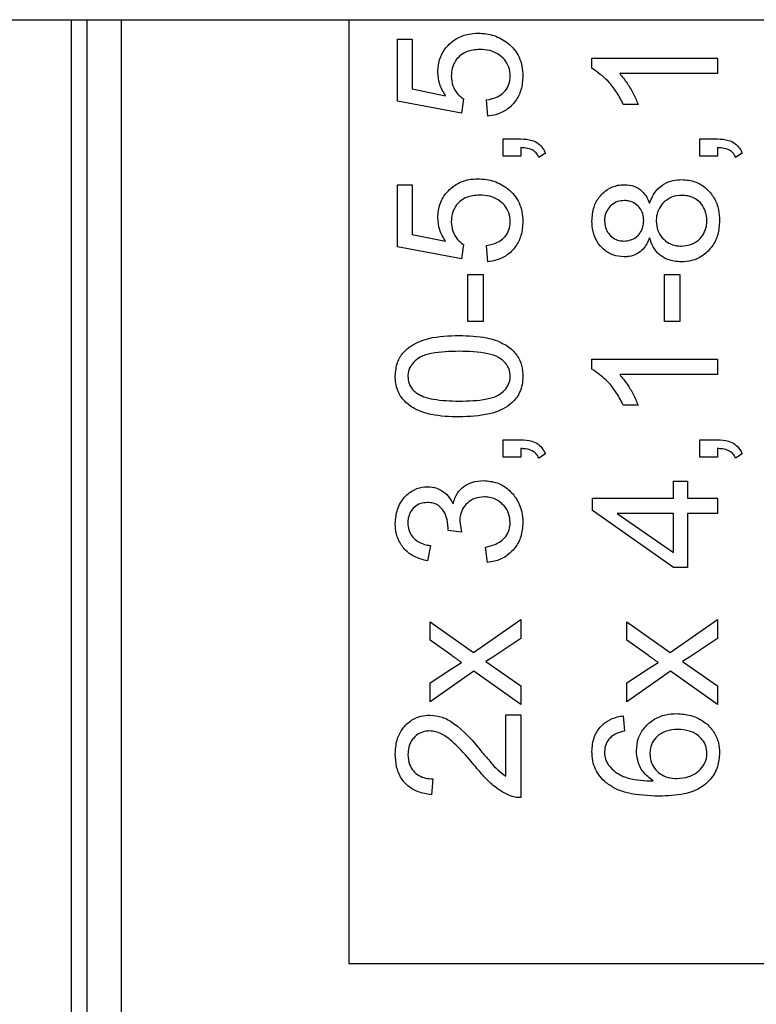
# Model space of a CAD drawing. Units: millimetres. Extents: x 20 to 410, y 10 to 287.
# Drawn here: x 123 to 123, y 95 to 95 of the extents above; entities that cross this region are included whole.
import ezdxf

# ---------------------------------------------------------------- set-up
doc = ezdxf.new("R2010")
doc.units = ezdxf.units.MM

msp = doc.modelspace()

# ---------------------------------------------------------------- linework, layer by layer
at = {"color": 7, "linetype": 'Continuous', "lineweight": 25}
for p, q in [((121.927814, 94.903144), (123.037214, 94.903144)), ((122.549257, 94.903144), (122.549257, 94.33137)), ((122.629257, 94.903144), (122.629257, 94.63137)), ((122.643245, 94.897566), (122.647471, 94.897566)), ((122.643245, 94.879676), (122.643245, 94.897566)), ((122.647471, 94.897566), (122.647471, 94.883216)), ((122.699295, 94.892024), (122.735432, 94.892024)), ((122.699295, 94.88917), (122.699295, 94.892024)), ((122.735432, 94.892024), (122.735432, 94.887606)), ((122.735432, 94.887606), (122.70728, 94.887606)), ((122.647471, 94.883216), (122.65713, 94.881268)), ((122.661739, 94.876191), (122.643245, 94.879676)), ((122.662288, 94.880335), (122.661739, 94.876191)), ((122.66934, 94.875396), (122.668956, 94.880033)), ((122.712603, 94.878771), (122.708323, 94.878771)), ((122.673758, 94.863816), (122.673758, 94.868838)), ((122.673758, 94.868838), (122.678779, 94.868838)), ((122.730411, 94.863816), (122.730411, 94.868838)), ((122.730411, 94.868838), (122.735432, 94.868838)), ((122.678779, 94.866313), (122.678779, 94.863816)), ((122.735432, 94.866313), (122.735432, 94.863816)), ((122.678779, 94.863816), (122.673758, 94.863816)), ((122.685913, 94.864749), (122.68402, 94.863515)), ((122.735432, 94.863816), (122.730411, 94.863816)), ((122.742566, 94.864749), (122.740673, 94.863515)), ((122.643245, 94.837749), (122.643245, 94.85564)), ((122.643245, 94.85564), (122.647471, 94.85564)), ((122.647471, 94.85564), (122.647471, 94.841289)), ((122.647471, 94.841289), (122.65713, 94.839341)), ((122.661739, 94.834265), (122.643245, 94.837749)), ((122.662288, 94.838408), (122.661739, 94.834265)), ((122.66934, 94.833469), (122.668956, 94.838106)), ((122.663523, 94.81621), (122.663523, 94.829819)), ((122.663523, 94.829819), (122.667968, 94.829819)), ((122.667968, 94.829819), (122.667968, 94.81621)), ((122.720176, 94.829819), (122.724621, 94.829819)), ((122.720176, 94.81621), (122.720176, 94.829819)), ((122.724621, 94.829819), (122.724621, 94.81621)), ((122.667968, 94.81621), (122.663523, 94.81621)), ((122.724621, 94.81621), (122.720176, 94.81621)), ((122.699295, 94.805399), (122.735432, 94.805399)), ((122.699295, 94.802545), (122.699295, 94.805399)), ((122.735432, 94.805399), (122.735432, 94.800981)), ((122.735432, 94.800981), (122.70728, 94.800981)), ((122.712603, 94.792146), (122.708323, 94.792146)), ((122.673758, 94.782213), (122.678779, 94.782213)), ((122.673758, 94.777191), (122.673758, 94.782213)), ((122.730411, 94.777191), (122.730411, 94.782213)), ((122.730411, 94.782213), (122.735432, 94.782213)), ((122.678779, 94.779688), (122.678779, 94.777191)), ((122.685913, 94.778124), (122.68402, 94.77689)), ((122.735432, 94.779688), (122.735432, 94.777191)), ((122.742566, 94.778124), (122.740673, 94.77689)), ((122.678779, 94.777191), (122.673758, 94.777191)), ((122.735432, 94.777191), (122.730411, 94.777191)), ((122.722755, 94.76542), (122.722755, 94.770277)), ((122.722755, 94.770277), (122.726816, 94.770277)), ((122.726816, 94.770277), (122.726816, 94.76542)), ((122.699432, 94.761798), (122.699432, 94.76542)), ((122.699432, 94.76542), (122.722755, 94.76542)), ((122.726816, 94.76542), (122.735432, 94.76542)), ((122.735432, 94.76542), (122.735432, 94.761002)), ((122.722755, 94.74539), (122.699432, 94.761798)), ((122.722755, 94.761002), (122.706512, 94.761002)), ((122.706512, 94.761002), (122.722755, 94.749725)), ((122.722755, 94.749725), (122.722755, 94.761002)), ((122.726816, 94.761002), (122.726816, 94.74539)), ((122.735432, 94.761002), (122.726816, 94.761002)), ((122.661218, 94.758697), (122.661712, 94.755597)), ((122.661712, 94.755597), (122.657843, 94.756063)), ((122.652767, 94.751728), (122.651971, 94.74731)), ((122.66923, 94.746871), (122.668654, 94.751289)), ((122.726816, 94.74539), (122.722755, 94.74539)), ((122.652684, 94.729777), (122.665197, 94.720941)), ((122.652684, 94.724454), (122.652684, 94.729777)), ((122.665197, 94.720941), (122.678779, 94.730408)), ((122.678779, 94.730408), (122.678779, 94.724975)), ((122.709338, 94.729777), (122.72185, 94.720941)), ((122.709338, 94.724454), (122.709338, 94.729777)), ((122.72185, 94.720941), (122.735432, 94.730408)), ((122.735432, 94.730408), (122.735432, 94.724975)), ((122.658886, 94.720063), (122.652684, 94.724454)), ((122.678779, 94.724975), (122.670712, 94.719597)), ((122.715539, 94.720063), (122.709338, 94.724454)), ((122.735432, 94.724975), (122.727365, 94.719597)), ((122.658803, 94.716249), (122.661684, 94.718088)), ((122.670712, 94.719597), (122.668736, 94.718335)), ((122.668736, 94.718335), (122.678779, 94.711338)), ((122.715457, 94.716249), (122.718338, 94.718088)), ((122.727365, 94.719597), (122.72539, 94.718335)), ((122.72539, 94.718335), (122.735432, 94.711338)), ((122.652684, 94.712188), (122.658803, 94.716249)), ((122.665279, 94.715536), (122.652684, 94.706701)), ((122.678779, 94.705987), (122.665279, 94.715536)), ((122.709338, 94.712188), (122.715457, 94.716249)), ((122.721932, 94.715536), (122.709338, 94.706701)), ((122.735432, 94.705987), (122.721932, 94.715536)), ((122.652684, 94.706701), (122.652684, 94.712188)), ((122.709338, 94.706701), (122.709338, 94.712188)), ((122.678779, 94.711338), (122.678779, 94.705987)), ((122.735432, 94.711338), (122.735432, 94.705987)), ((122.674526, 94.685326), (122.674526, 94.702969)), ((122.674526, 94.702969), (122.678779, 94.702969)), ((122.678779, 94.702969), (122.678779, 94.679179)), ((122.708268, 94.702722), (122.708624, 94.698332)), ((122.653508, 94.684557), (122.653041, 94.680002)), ((122.629257, 94.63137), (122.869257, 94.63137))]:
    msp.add_line(p, q, dxfattribs=at)
at = {"color": 8, "linetype": 'Continuous', "lineweight": 25}
for p, q in [((122.553799, 94.903144), (122.553799, 94.33137)), ((122.563797, 94.33137), (122.563797, 94.903144))]:
    msp.add_line(p, q, dxfattribs=at)
at = {"color": 7, "linetype": 'Continuous', "lineweight": 25}
for points, knots in [([(122.65488, 94.888072), (122.655, 94.889437), (122.655236, 94.892111), (122.657356, 94.89547), (122.660251, 94.897918), (122.663476, 94.89912), (122.665638, 94.899224), (122.666541, 94.899268)], [0, 0, 0, 0, 0.2253082, 0.4416418, 0.6402328, 0.8497546, 1, 1, 1, 1]), ([(122.666541, 94.899268), (122.66811, 94.899158), (122.671187, 94.898944), (122.673759, 94.897246), (122.67502, 94.896414)], [0, 0, 0, 0, 0.5098692, 1, 1, 1, 1]), ([(122.666953, 94.894576), (122.665651, 94.894473), (122.663543, 94.894306), (122.66105, 94.892722), (122.659554, 94.890833), (122.658859, 94.888774), (122.6588, 94.887444), (122.658776, 94.886893)], [0, 0, 0, 0, 0.3051668, 0.494462, 0.6838718, 0.8688975, 1, 1, 1, 1]), ([(122.675761, 94.886947), (122.675685, 94.887808), (122.675537, 94.889512), (122.674194, 94.891678), (122.672289, 94.893347), (122.6698, 94.894415), (122.667926, 94.894521), (122.666953, 94.894576)], [0, 0, 0, 0, 0.196963, 0.3898846, 0.5694217, 0.7762199, 1, 1, 1, 1]), ([(122.67502, 94.896414), (122.67569, 94.895815), (122.677008, 94.894639), (122.67839, 94.892348), (122.679245, 94.889763), (122.679336, 94.887926), (122.679383, 94.886975)], [0, 0, 0, 0, 0.2492508, 0.4897949, 0.7356527, 1, 1, 1, 1]), ([(122.65713, 94.881268), (122.656473, 94.882344), (122.655196, 94.88444), (122.654983, 94.886883), (122.65488, 94.888072)], [0, 0, 0, 0, 0.5134059, 1, 1, 1, 1]), ([(122.708323, 94.878771), (122.707708, 94.879958), (122.70648, 94.882334), (122.70365, 94.886092), (122.700922, 94.88802), (122.699295, 94.88917)], [0, 0, 0, 0, 0.2872109, 0.5746707, 1, 1, 1, 1]), ([(122.658776, 94.886893), (122.658862, 94.885958), (122.659033, 94.884118), (122.660391, 94.881805), (122.661697, 94.880793), (122.662288, 94.880335)], [0, 0, 0, 0, 0.36111017, 0.7111101, 1, 1, 1, 1]), ([(122.668956, 94.880033), (122.670043, 94.880265), (122.671864, 94.880653), (122.674023, 94.882187), (122.675292, 94.884043), (122.675728, 94.885735), (122.675754, 94.886701), (122.675761, 94.886947)], [0, 0, 0, 0, 0.309717, 0.5186784, 0.7280871, 0.9305175, 1, 1, 1, 1]), ([(122.679383, 94.886975), (122.679295, 94.885621), (122.679129, 94.883068), (122.677445, 94.879633), (122.674875, 94.877101), (122.671985, 94.87577), (122.670087, 94.875501), (122.66934, 94.875396)], [0, 0, 0, 0, 0.2383573, 0.4495236, 0.6609589, 0.8666229, 1, 1, 1, 1]), ([(122.70728, 94.887606), (122.708014, 94.886715), (122.709477, 94.88494), (122.711218, 94.881939), (122.71214, 94.879831), (122.712603, 94.878771)], [0, 0, 0, 0, 0.3337928, 0.6651397, 1, 1, 1, 1]), ([(122.678779, 94.868838), (122.679868, 94.868781), (122.681634, 94.86869), (122.683868, 94.867622), (122.685171, 94.866255), (122.685691, 94.8652), (122.685913, 94.864749)], [0, 0, 0, 0, 0.369297, 0.5985878, 0.8286734, 1, 1, 1, 1]), ([(122.735432, 94.868838), (122.736522, 94.868781), (122.738287, 94.86869), (122.740521, 94.867622), (122.741824, 94.866255), (122.742344, 94.8652), (122.742566, 94.864749)], [0, 0, 0, 0, 0.369297, 0.5985878, 0.8286734, 1, 1, 1, 1]), ([(122.68402, 94.863515), (122.683789, 94.863955), (122.683324, 94.864839), (122.681979, 94.865818), (122.68039, 94.866211), (122.679275, 94.866282), (122.678779, 94.866313)], [0, 0, 0, 0, 0.23384345, 0.46936919, 0.76356398, 1, 1, 1, 1]), ([(122.740673, 94.863515), (122.740442, 94.863955), (122.739978, 94.864839), (122.738632, 94.865818), (122.737043, 94.866211), (122.735929, 94.866282), (122.735432, 94.866313)], [0, 0, 0, 0, 0.23384345, 0.46936919, 0.76356398, 1, 1, 1, 1]), ([(122.65488, 94.846146), (122.655, 94.84751), (122.655236, 94.850184), (122.657356, 94.853543), (122.660251, 94.855991), (122.663476, 94.857193), (122.665638, 94.857297), (122.666541, 94.857341)], [0, 0, 0, 0, 0.2253082, 0.4416418, 0.6402328, 0.8497546, 1, 1, 1, 1]), ([(122.666541, 94.857341), (122.66811, 94.857232), (122.671187, 94.857017), (122.673759, 94.855319), (122.67502, 94.854487)], [0, 0, 0, 0, 0.5098692, 1, 1, 1, 1]), ([(122.715896, 94.850316), (122.716423, 94.851588), (122.717325, 94.853766), (122.719914, 94.855926), (122.722518, 94.856976), (122.724314, 94.857075), (122.725143, 94.857121)], [0, 0, 0, 0, 0.3295846, 0.5644404, 0.7989454, 1, 1, 1, 1]), ([(122.725143, 94.857121), (122.726479, 94.857), (122.729064, 94.856765), (122.732287, 94.854691), (122.734629, 94.851886), (122.735869, 94.848602), (122.735983, 94.846318), (122.736036, 94.845268)], [0, 0, 0, 0, 0.22111714, 0.42783495, 0.61932584, 0.82482055, 1, 1, 1, 1]), ([(122.67502, 94.854487), (122.67569, 94.853888), (122.677008, 94.852712), (122.67839, 94.850422), (122.679245, 94.847836), (122.679336, 94.846), (122.679383, 94.845048)], [0, 0, 0, 0, 0.2492508, 0.4897949, 0.7356527, 1, 1, 1, 1]), ([(122.699295, 94.845185), (122.699389, 94.846545), (122.699558, 94.848984), (122.701249, 94.852141), (122.703643, 94.854379), (122.706301, 94.855515), (122.708035, 94.855606), (122.708679, 94.85564)], [0, 0, 0, 0, 0.258199, 0.4633463, 0.6684735, 0.876904, 1, 1, 1, 1]), ([(122.708679, 94.85564), (122.709606, 94.855559), (122.711429, 94.855402), (122.713686, 94.853984), (122.715108, 94.852169), (122.715651, 94.850891), (122.715896, 94.850316)], [0, 0, 0, 0, 0.2879835, 0.5662138, 0.804806, 1, 1, 1, 1]), ([(122.666953, 94.852649), (122.665651, 94.852546), (122.663543, 94.852379), (122.66105, 94.850795), (122.659554, 94.848906), (122.658859, 94.846847), (122.6588, 94.845517), (122.658776, 94.844966)], [0, 0, 0, 0, 0.30516677, 0.49446199, 0.68387182, 0.86889752, 1, 1, 1, 1]), ([(122.675761, 94.845021), (122.675685, 94.845881), (122.675537, 94.847585), (122.674194, 94.849751), (122.672289, 94.85142), (122.6698, 94.852488), (122.667926, 94.852594), (122.666953, 94.852649)], [0, 0, 0, 0, 0.196963, 0.3898846, 0.5694217, 0.7762199, 1, 1, 1, 1]), ([(122.725198, 94.852566), (122.724252, 94.852487), (122.722401, 94.852331), (122.720133, 94.850866), (122.718573, 94.848901), (122.717891, 94.846909), (122.717836, 94.845626), (122.717816, 94.845158)], [0, 0, 0, 0, 0.2410363, 0.4720923, 0.6698961, 0.8794655, 1, 1, 1, 1]), ([(122.732414, 94.845295), (122.732335, 94.846249), (122.732192, 94.847969), (122.730886, 94.850135), (122.72913, 94.85167), (122.727116, 94.852468), (122.725761, 94.852538), (122.725198, 94.852566)], [0, 0, 0, 0, 0.2479545, 0.4467777, 0.6452176, 0.8524226, 1, 1, 1, 1]), ([(122.708652, 94.851085), (122.707971, 94.851027), (122.706613, 94.850911), (122.704891, 94.849849), (122.70361, 94.848369), (122.702989, 94.846754), (122.702937, 94.845683), (122.702917, 94.845268)], [0, 0, 0, 0, 0.2231764, 0.4447389, 0.6465691, 0.86309, 1, 1, 1, 1]), ([(122.714194, 94.845295), (122.714146, 94.845973), (122.714055, 94.847256), (122.713158, 94.848958), (122.711819, 94.850246), (122.710228, 94.850989), (122.709121, 94.851056), (122.708652, 94.851085)], [0, 0, 0, 0, 0.22628747, 0.42791478, 0.62927273, 0.84295226, 1, 1, 1, 1]), ([(122.65713, 94.839341), (122.656473, 94.840417), (122.655196, 94.842513), (122.654983, 94.844957), (122.65488, 94.846146)], [0, 0, 0, 0, 0.5134059, 1, 1, 1, 1]), ([(122.658776, 94.844966), (122.658862, 94.844031), (122.659033, 94.842191), (122.660391, 94.839878), (122.661697, 94.838866), (122.662288, 94.838408)], [0, 0, 0, 0, 0.3611102, 0.7111101, 1, 1, 1, 1]), ([(122.668956, 94.838106), (122.670043, 94.838338), (122.671864, 94.838726), (122.674023, 94.84026), (122.675292, 94.842117), (122.675728, 94.843808), (122.675754, 94.844774), (122.675761, 94.845021)], [0, 0, 0, 0, 0.309717, 0.5186784, 0.7280871, 0.9305175, 1, 1, 1, 1]), ([(122.679383, 94.845048), (122.679295, 94.843694), (122.679129, 94.841142), (122.677445, 94.837706), (122.674875, 94.835174), (122.671985, 94.833844), (122.670087, 94.833575), (122.66934, 94.833469)], [0, 0, 0, 0, 0.23835725, 0.44952362, 0.66095886, 0.86662286, 1, 1, 1, 1]), ([(122.708569, 94.834868), (122.707468, 94.834967), (122.705315, 94.835159), (122.702608, 94.836873), (122.700597, 94.839232), (122.699456, 94.842116), (122.699348, 94.844182), (122.699295, 94.845185)], [0, 0, 0, 0, 0.2116189, 0.4134592, 0.6008504, 0.8060625, 1, 1, 1, 1]), ([(122.702917, 94.845268), (122.702966, 94.844589), (122.703059, 94.843295), (122.703971, 94.841574), (122.705339, 94.840252), (122.706914, 94.839511), (122.70799, 94.839448), (122.708405, 94.839423)], [0, 0, 0, 0, 0.226904, 0.43289, 0.6384892, 0.8607404, 1, 1, 1, 1]), ([(122.708405, 94.839423), (122.709084, 94.839472), (122.710364, 94.839565), (122.712056, 94.84047), (122.71332, 94.841802), (122.714086, 94.843489), (122.714159, 94.844702), (122.714194, 94.845295)], [0, 0, 0, 0, 0.2190609, 0.4132253, 0.6071822, 0.8080965, 1, 1, 1, 1]), ([(122.717816, 94.845158), (122.717893, 94.84424), (122.718044, 94.842439), (122.719467, 94.840231), (122.72138, 94.838709), (122.723321, 94.838042), (122.724574, 94.837988), (122.725033, 94.837969)], [0, 0, 0, 0, 0.2402363, 0.4714873, 0.6691463, 0.878728, 1, 1, 1, 1]), ([(122.736036, 94.845268), (122.73595, 94.843915), (122.735787, 94.841334), (122.734103, 94.837829), (122.73147, 94.83518), (122.728261, 94.833622), (122.726013, 94.833478), (122.725005, 94.833414)], [0, 0, 0, 0, 0.2230328, 0.4257766, 0.6286626, 0.833606, 1, 1, 1, 1]), ([(122.725033, 94.837969), (122.725916, 94.838059), (122.727688, 94.838239), (122.730042, 94.839525), (122.731564, 94.84149), (122.73231, 94.843483), (122.732383, 94.844755), (122.732414, 94.845295)], [0, 0, 0, 0, 0.228496, 0.4586646, 0.6711215, 0.8601909, 1, 1, 1, 1]), ([(122.715896, 94.840301), (122.715369, 94.839143), (122.714523, 94.83728), (122.712246, 94.835583), (122.710307, 94.834943), (122.709058, 94.834889), (122.708569, 94.834868)], [0, 0, 0, 0, 0.38349061, 0.61686506, 0.84988984, 1, 1, 1, 1]), ([(122.725005, 94.833414), (122.723638, 94.83353), (122.721335, 94.833725), (122.71855, 94.835462), (122.716753, 94.837651), (122.716181, 94.839419), (122.715896, 94.840301)], [0, 0, 0, 0, 0.3279036, 0.5521611, 0.7766659, 1, 1, 1, 1]), ([(122.642642, 94.800515), (122.642756, 94.80188), (122.642958, 94.804304), (122.644781, 94.807355), (122.647828, 94.809882), (122.653337, 94.812013), (122.658094, 94.812148), (122.661026, 94.812231)], [0, 0, 0, 0, 0.1653519, 0.2936641, 0.4218282, 0.6436532, 1, 1, 1, 1]), ([(122.661026, 94.812231), (122.663714, 94.812153), (122.668082, 94.812026), (122.67348, 94.810266), (122.676741, 94.807918), (122.678651, 94.805139), (122.679316, 94.802587), (122.679366, 94.801035), (122.679383, 94.800515)], [0, 0, 0, 0, 0.32732168, 0.53182546, 0.68395612, 0.81018262, 0.93630237, 1, 1, 1, 1]), ([(122.661026, 94.807676), (122.658347, 94.807622), (122.65454, 94.807546), (122.650015, 94.806301), (122.647925, 94.804655), (122.646663, 94.802862), (122.646307, 94.801383), (122.646293, 94.800582), (122.646291, 94.80046)], [0, 0, 0, 0, 0.4396283, 0.6248635, 0.7571895, 0.8682578, 0.9798412, 1, 1, 1, 1]), ([(122.675761, 94.800515), (122.675693, 94.801198), (122.675563, 94.802513), (122.674354, 94.804418), (122.672329, 94.806155), (122.667684, 94.807561), (122.66381, 94.807628), (122.661026, 94.807676)], [0, 0, 0, 0, 0.11171098, 0.21485878, 0.36306237, 0.54228552, 1, 1, 1, 1]), ([(122.661026, 94.788771), (122.658338, 94.788847), (122.653958, 94.788972), (122.648555, 94.790739), (122.645289, 94.793079), (122.643385, 94.795837), (122.642712, 94.798397), (122.64266, 94.799967), (122.642642, 94.800515)], [0, 0, 0, 0, 0.3265987, 0.5320456, 0.6833859, 0.8083634, 0.9332101, 1, 1, 1, 1]), ([(122.646291, 94.80046), (122.64632, 94.799973), (122.646375, 94.799025), (122.646888, 94.797691), (122.647715, 94.79651), (122.648476, 94.795912), (122.64887, 94.795603)], [0, 0, 0, 0, 0.2541489, 0.4950688, 0.7385713, 1, 1, 1, 1]), ([(122.661026, 94.793326), (122.663705, 94.793379), (122.667513, 94.793455), (122.672041, 94.794702), (122.67413, 94.796349), (122.675393, 94.798138), (122.675745, 94.799606), (122.675759, 94.800398), (122.675761, 94.800515)], [0, 0, 0, 0, 0.4402367, 0.6258561, 0.758774, 0.8695521, 0.9808778, 1, 1, 1, 1]), ([(122.679383, 94.800515), (122.679343, 94.799687), (122.679267, 94.798092), (122.678543, 94.79585), (122.677372, 94.793868), (122.676248, 94.792853), (122.675678, 94.792338)], [0, 0, 0, 0, 0.2666076, 0.5133721, 0.7531775, 1, 1, 1, 1]), ([(122.708323, 94.792146), (122.707708, 94.793333), (122.70648, 94.795709), (122.70365, 94.799467), (122.700922, 94.801395), (122.699295, 94.802545)], [0, 0, 0, 0, 0.2872109, 0.5746707, 1, 1, 1, 1]), ([(122.70728, 94.800981), (122.708014, 94.80009), (122.709477, 94.798315), (122.711218, 94.795314), (122.71214, 94.793206), (122.712603, 94.792146)], [0, 0, 0, 0, 0.3337928, 0.6651397, 1, 1, 1, 1]), ([(122.64887, 94.795603), (122.649524, 94.795242), (122.650992, 94.794431), (122.655098, 94.793492), (122.658526, 94.793396), (122.661026, 94.793326)], [0, 0, 0, 0, 0.1782932, 0.4008709, 1, 1, 1, 1]), ([(122.675678, 94.792338), (122.674827, 94.791778), (122.672999, 94.790574), (122.668063, 94.789053), (122.66396, 94.788888), (122.661026, 94.788771)], [0, 0, 0, 0, 0.1988159, 0.4271345, 1, 1, 1, 1]), ([(122.678779, 94.782213), (122.679868, 94.782156), (122.681634, 94.782065), (122.683868, 94.780997), (122.685171, 94.77963), (122.685691, 94.778575), (122.685913, 94.778124)], [0, 0, 0, 0, 0.36929704, 0.59858784, 0.82867335, 1, 1, 1, 1]), ([(122.735432, 94.782213), (122.736522, 94.782156), (122.738287, 94.782065), (122.740521, 94.780997), (122.741824, 94.77963), (122.742344, 94.778575), (122.742566, 94.778124)], [0, 0, 0, 0, 0.369297, 0.5985878, 0.8286734, 1, 1, 1, 1]), ([(122.68402, 94.77689), (122.683789, 94.77733), (122.683324, 94.778214), (122.681979, 94.779193), (122.68039, 94.779586), (122.679275, 94.779657), (122.678779, 94.779688)], [0, 0, 0, 0, 0.2338435, 0.4693692, 0.763564, 1, 1, 1, 1]), ([(122.740673, 94.77689), (122.740442, 94.77733), (122.739978, 94.778214), (122.738632, 94.779193), (122.737043, 94.779586), (122.735929, 94.779657), (122.735432, 94.779688)], [0, 0, 0, 0, 0.2338435, 0.4693692, 0.763564, 1, 1, 1, 1]), ([(122.65927, 94.763719), (122.659622, 94.764812), (122.660245, 94.766747), (122.662317, 94.768849), (122.664934, 94.770216), (122.666973, 94.77036), (122.668133, 94.770441)], [0, 0, 0, 0, 0.2811528, 0.4979241, 0.7143981, 1, 1, 1, 1]), ([(122.668133, 94.770441), (122.669456, 94.77032), (122.672029, 94.770084), (122.675283, 94.76802), (122.677791, 94.765156), (122.679198, 94.761756), (122.679327, 94.759358), (122.679383, 94.758313)], [0, 0, 0, 0, 0.2140529, 0.4161992, 0.6094139, 0.8299917, 1, 1, 1, 1]), ([(122.642642, 94.758149), (122.642766, 94.759505), (122.643015, 94.76223), (122.645026, 94.765749), (122.64794, 94.767922), (122.650384, 94.768638), (122.65168, 94.768677), (122.651971, 94.768685)], [0, 0, 0, 0, 0.2598729, 0.5220654, 0.7507321, 0.9440841, 1, 1, 1, 1]), ([(122.651971, 94.768685), (122.652868, 94.768601), (122.654648, 94.768435), (122.656972, 94.767064), (122.658449, 94.765361), (122.659049, 94.76416), (122.65927, 94.763719)], [0, 0, 0, 0, 0.2865934, 0.5690336, 0.8417364, 1, 1, 1, 1]), ([(122.651889, 94.76413), (122.651208, 94.764075), (122.649846, 94.763964), (122.648146, 94.762905), (122.646942, 94.761436), (122.646341, 94.759818), (122.646287, 94.758713), (122.646264, 94.758231)], [0, 0, 0, 0, 0.2225574, 0.4448684, 0.636418, 0.8413598, 1, 1, 1, 1]), ([(122.657898, 94.756777), (122.657792, 94.757882), (122.65761, 94.759788), (122.656463, 94.761994), (122.655132, 94.763334), (122.65359, 94.764028), (122.652472, 94.764095), (122.651889, 94.76413)], [0, 0, 0, 0, 0.31063421, 0.53545883, 0.68570783, 0.83616985, 1, 1, 1, 1]), ([(122.668215, 94.765749), (122.667319, 94.765675), (122.665558, 94.765528), (122.663398, 94.76414), (122.661929, 94.762277), (122.66129, 94.760383), (122.661238, 94.759161), (122.661218, 94.758697)], [0, 0, 0, 0, 0.2402159, 0.4721573, 0.6695815, 0.8745409, 1, 1, 1, 1]), ([(122.675733, 94.758341), (122.675656, 94.759231), (122.675504, 94.760989), (122.674116, 94.763203), (122.672196, 94.764853), (122.670115, 94.765658), (122.668733, 94.765724), (122.668215, 94.765749)], [0, 0, 0, 0, 0.2259256, 0.4459358, 0.6468147, 0.8675131, 1, 1, 1, 1]), ([(122.651971, 94.74731), (122.650655, 94.747645), (122.648227, 94.748263), (122.645263, 94.750504), (122.643374, 94.753378), (122.642702, 94.756075), (122.642656, 94.757663), (122.642642, 94.758149)], [0, 0, 0, 0, 0.2583641, 0.4766393, 0.6952689, 0.9067176, 1, 1, 1, 1]), ([(122.646264, 94.758231), (122.646312, 94.757554), (122.646407, 94.756228), (122.647326, 94.754434), (122.648885, 94.752932), (122.650815, 94.75209), (122.652205, 94.751832), (122.652767, 94.751728)], [0, 0, 0, 0, 0.199386, 0.3903354, 0.581172, 0.830803, 1, 1, 1, 1]), ([(122.668654, 94.751289), (122.669975, 94.751623), (122.671998, 94.752133), (122.674241, 94.753873), (122.67538, 94.755726), (122.675714, 94.757307), (122.67573, 94.758173), (122.675733, 94.758341)], [0, 0, 0, 0, 0.3692332, 0.565394, 0.7620669, 0.9540434, 1, 1, 1, 1]), ([(122.679383, 94.758313), (122.679284, 94.756956), (122.679098, 94.754398), (122.677292, 94.751019), (122.674642, 94.748505), (122.671762, 94.747223), (122.669892, 94.746963), (122.66923, 94.746871)], [0, 0, 0, 0, 0.240021, 0.4522777, 0.6643523, 0.8811281, 1, 1, 1, 1]), ([(122.657843, 94.756063), (122.657852, 94.756141), (122.657869, 94.756298), (122.657891, 94.756536), (122.657896, 94.756697), (122.657898, 94.756777)], [0, 0, 0, 0, 0.3280839, 0.6637598, 1, 1, 1, 1]), ([(122.661684, 94.718088), (122.661428, 94.71827), (122.660916, 94.718636), (122.659984, 94.719296), (122.659306, 94.71977), (122.658886, 94.720063)], [0, 0, 0, 0, 0.2755997, 0.5511994, 1, 1, 1, 1]), ([(122.718338, 94.718088), (122.718082, 94.71827), (122.717569, 94.718636), (122.716637, 94.719296), (122.715959, 94.71977), (122.715539, 94.720063)], [0, 0, 0, 0, 0.2755997, 0.5511994, 1, 1, 1, 1]), ([(122.642642, 94.691691), (122.642722, 94.693043), (122.64287, 94.695533), (122.644431, 94.698888), (122.646851, 94.701327), (122.64975, 94.70273), (122.65175, 94.702858), (122.65263, 94.702914)], [0, 0, 0, 0, 0.2399556, 0.4419498, 0.6444118, 0.8435842, 1, 1, 1, 1]), ([(122.65263, 94.702914), (122.653824, 94.702797), (122.656231, 94.702562), (122.661811, 94.699329), (122.665098, 94.695343), (122.667611, 94.692295)], [0, 0, 0, 0, 0.1882291, 0.3791828, 1, 1, 1, 1]), ([(122.699295, 94.692487), (122.699399, 94.69385), (122.699582, 94.696253), (122.701318, 94.699297), (122.703677, 94.701359), (122.706144, 94.702372), (122.70771, 94.70263), (122.708268, 94.702722)], [0, 0, 0, 0, 0.2702191, 0.4763131, 0.6824818, 0.8870604, 1, 1, 1, 1]), ([(122.712082, 94.692707), (122.712195, 94.693946), (122.712417, 94.696363), (122.71435, 94.699438), (122.717037, 94.701812), (122.720323, 94.703168), (122.722664, 94.703295), (122.723743, 94.703353)], [0, 0, 0, 0, 0.2097214, 0.4092519, 0.6013134, 0.816206, 1, 1, 1, 1]), ([(122.723743, 94.703353), (122.725093, 94.703245), (122.728034, 94.70301), (122.731815, 94.701101), (122.734507, 94.698205), (122.735846, 94.695135), (122.735977, 94.693025), (122.736036, 94.692076)], [0, 0, 0, 0, 0.2173201, 0.4736509, 0.6604003, 0.8471588, 1, 1, 1, 1]), ([(122.65252, 94.698359), (122.65184, 94.698304), (122.650444, 94.698192), (122.648633, 94.697127), (122.647231, 94.695568), (122.646408, 94.693648), (122.646329, 94.692255), (122.646291, 94.691582)], [0, 0, 0, 0, 0.1971491, 0.4052842, 0.5941813, 0.8038917, 1, 1, 1, 1]), ([(122.665471, 94.688399), (122.66375, 94.690446), (122.661139, 94.693551), (122.657349, 94.696821), (122.654673, 94.698166), (122.653124, 94.698305), (122.65252, 94.698359)], [0, 0, 0, 0, 0.4771283, 0.7236923, 0.8921191, 1, 1, 1, 1]), ([(122.708624, 94.698332), (122.70785, 94.69814), (122.706478, 94.697801), (122.705316, 94.697005), (122.70481, 94.696658)], [0, 0, 0, 0, 0.5647336, 1, 1, 1, 1]), ([(122.724018, 94.698798), (122.722895, 94.698726), (122.720965, 94.698601), (122.718501, 94.697314), (122.716867, 94.695549), (122.716069, 94.693577), (122.716004, 94.692308), (122.715978, 94.691801)], [0, 0, 0, 0, 0.2796627, 0.4804143, 0.681624, 0.8729333, 1, 1, 1, 1]), ([(122.732414, 94.691966), (122.732356, 94.692645), (122.732238, 94.694033), (122.731167, 94.695868), (122.72955, 94.697415), (122.727119, 94.698608), (122.725149, 94.698729), (122.724018, 94.698798)], [0, 0, 0, 0, 0.1679371, 0.3428509, 0.5132575, 0.7206514, 1, 1, 1, 1]), ([(122.70481, 94.696658), (122.704519, 94.69635), (122.70395, 94.695747), (122.703353, 94.694656), (122.70298, 94.693468), (122.702938, 94.692637), (122.702917, 94.692213)], [0, 0, 0, 0, 0.2548454, 0.4992523, 0.7440453, 1, 1, 1, 1]), ([(122.703411, 94.683432), (122.702778, 94.684011), (122.701533, 94.685151), (122.700232, 94.687349), (122.699425, 94.689824), (122.69934, 94.691578), (122.699295, 94.692487)], [0, 0, 0, 0, 0.2489535, 0.4896734, 0.7357636, 1, 1, 1, 1]), ([(122.716883, 94.683954), (122.715844, 94.684777), (122.713847, 94.686359), (122.712336, 94.689626), (122.712159, 94.691769), (122.712082, 94.692707)], [0, 0, 0, 0, 0.3794276, 0.7287108, 1, 1, 1, 1]), ([(122.653041, 94.680002), (122.651702, 94.680207), (122.649277, 94.680578), (122.646154, 94.6824), (122.64406, 94.684954), (122.642826, 94.688165), (122.642706, 94.69046), (122.642642, 94.691691)], [0, 0, 0, 0, 0.23125374, 0.41873165, 0.60677203, 0.7890059, 1, 1, 1, 1]), ([(122.646291, 94.691582), (122.646369, 94.690593), (122.646504, 94.688898), (122.64776, 94.686806), (122.649385, 94.685445), (122.651387, 94.684681), (122.652793, 94.684599), (122.653508, 94.684557)], [0, 0, 0, 0, 0.2589851, 0.4437363, 0.6285338, 0.8112403, 1, 1, 1, 1]), ([(122.667611, 94.692295), (122.668473, 94.691279), (122.669959, 94.689527), (122.672124, 94.687034), (122.67372, 94.685898), (122.674526, 94.685326)], [0, 0, 0, 0, 0.4058723, 0.7002488, 1, 1, 1, 1]), ([(122.702917, 94.692213), (122.702963, 94.691535), (122.703052, 94.690203), (122.703753, 94.689067), (122.704097, 94.688508)], [0, 0, 0, 0, 0.5086808, 1, 1, 1, 1]), ([(122.715978, 94.691801), (122.716026, 94.691125), (122.716133, 94.689625), (122.717211, 94.687585), (122.718939, 94.68589), (122.721199, 94.684801), (122.722904, 94.684694), (122.723771, 94.68464)], [0, 0, 0, 0, 0.1710722, 0.3795912, 0.5686119, 0.7806964, 1, 1, 1, 1]), ([(122.736036, 94.692076), (122.73593, 94.690717), (122.735711, 94.687923), (122.733594, 94.684361), (122.730263, 94.681542), (122.725115, 94.679806), (122.721023, 94.679654), (122.718585, 94.679563)], [0, 0, 0, 0, 0.1668667, 0.3430743, 0.4948479, 0.6989917, 1, 1, 1, 1]), ([(122.723771, 94.68464), (122.724919, 94.684754), (122.727216, 94.684983), (122.730016, 94.686548), (122.731708, 94.68873), (122.732355, 94.690557), (122.732401, 94.691656), (122.732414, 94.691966)], [0, 0, 0, 0, 0.27447887, 0.54865993, 0.73731957, 0.92592355, 1, 1, 1, 1]), ([(122.675706, 94.679701), (122.674203, 94.680464), (122.671429, 94.681874), (122.668237, 94.685141), (122.666397, 94.687308), (122.665471, 94.688399)], [0, 0, 0, 0, 0.3701395, 0.6831123, 1, 1, 1, 1]), ([(122.704097, 94.688508), (122.704733, 94.687807), (122.706279, 94.686103), (122.710719, 94.684189), (122.714476, 94.684045), (122.716883, 94.683954)], [0, 0, 0, 0, 0.2009253, 0.4880725, 1, 1, 1, 1]), ([(122.718585, 94.679563), (122.715553, 94.679692), (122.711302, 94.679873), (122.706192, 94.68153), (122.704298, 94.682825), (122.703411, 94.683432)], [0, 0, 0, 0, 0.5692135, 0.7982412, 1, 1, 1, 1]), ([(122.678779, 94.679179), (122.678253, 94.679187), (122.677202, 94.679203), (122.676204, 94.679535), (122.675706, 94.679701)], [0, 0, 0, 0, 0.5002109, 1, 1, 1, 1])]:
    msp.add_open_spline(points, degree=3, knots=knots, dxfattribs=at)

doc.saveas('drawing.dxf')
